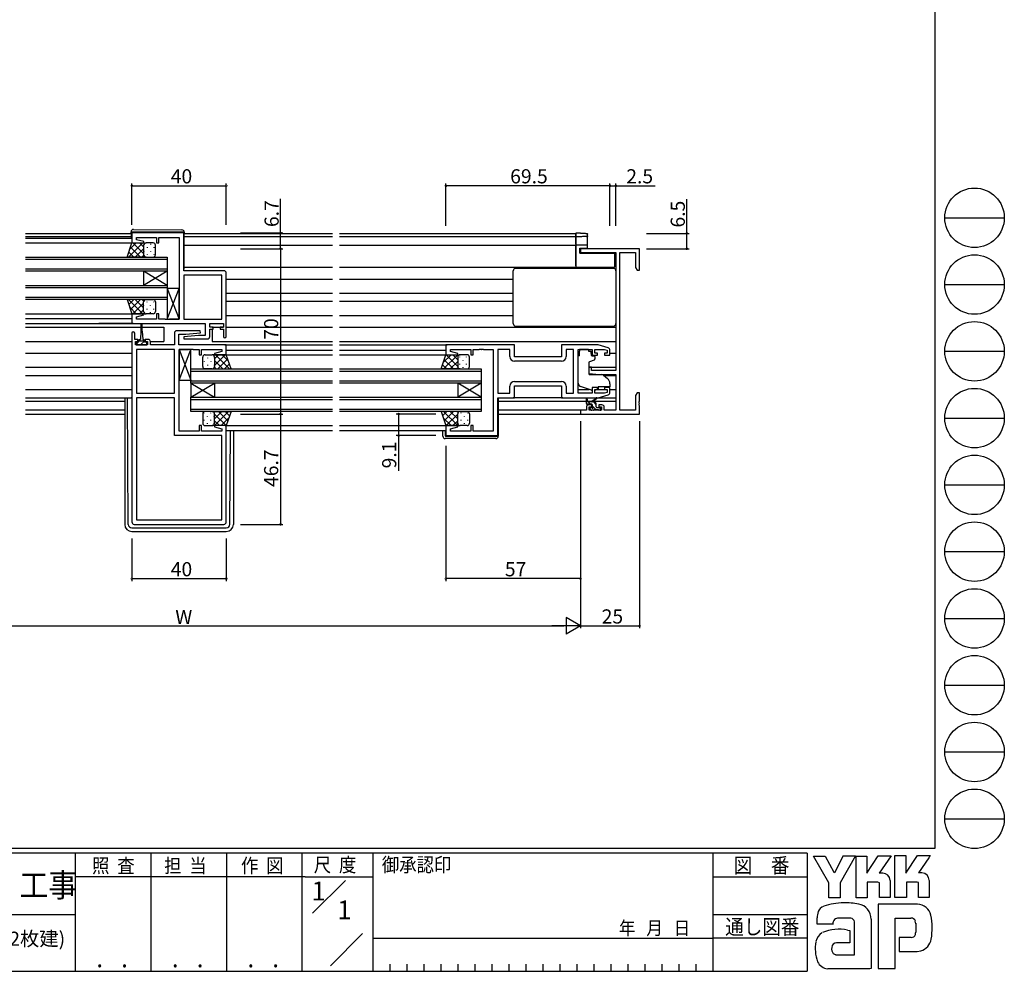
# Model space of a CAD drawing. Extents: x 0 to 1133, y 0 to 806.
# Drawn here: x 716 to 1133, y 0 to 403 of the extents above; entities that cross this region are included whole.
import ezdxf
from ezdxf.enums import TextEntityAlignment as Align

# ---------------------------------------------------------------- set-up
doc = ezdxf.new("R2010")
doc.units = 0
for name, color, linetype in [('USER1', 3, 'CONTINUOUS'), ('YKK_11', 7, 'CONTINUOUS'), ('YKK_12', 2, 'CONTINUOUS'), ('YKK_13', 4, 'CONTINUOUS'), ('YKK_D', 6, 'CONTINUOUS'), ('YKK_ZWAK', 7, 'CONTINUOUS')]:
    doc.layers.add(name, color=color, linetype=linetype)
doc.styles.get("Standard").update_dxf_attribs({"font": 'ROMANS.SHX', "bigfont": 'EXTFONT.SHX'})
doc.styles.add('YKK_OSSTYLE1', font='romans.shx', dxfattribs={"width": 0.9, "bigfont": 'EXTFONT.SHX'})

# ---------------------------------------------------------------- blocks, each defined once
blk = doc.blocks.new('A201')
at = {"layer": 'YKK_ZWAK', "color": 254, "linetype": 'Continuous'}
for p, q in [((571, 410), (571, 35)), ((571, 35), (21, 35)), ((544, 34), (21, 34)), ((389, 34), (389, 9)), ((437, 34), (437, 9)), ((452, 34), (452, 9)), ((524, 34), (524, 9)), ((544, 34), (544, 9)), ((551.6, 33.43), (549.77, 29.88)), ((554.19, 33.43), (550.95, 27.7)), ((551.6, 33.43), (554.19, 33.43)), ((554.33, 24.55), (554.33, 33.41)), ((554.33, 33.41), (556.63, 33.41)), ((556.63, 29.77), (559.04, 33.45)), ((556.63, 33.41), (556.63, 29.77)), ((559.04, 33.45), (561.77, 33.45)), ((561.77, 33.45), (559.24, 29.78)), ((562.55, 24.63), (562.55, 33.49)), ((562.55, 33.49), (564.89, 33.49)), ((564.89, 29.78), (567.34, 33.49)), ((564.89, 33.49), (564.89, 29.78)), ((567.34, 33.49), (570.04, 33.49)), ((570.04, 33.49), (569.77, 33.02)), ((548.59, 27.71), (545.31, 33.35)), ((545.31, 33.35), (547.82, 33.35)), ((547.82, 33.35), (549.62, 29.99)), ((569.77, 33.02), (567.54, 29.84)), ((549.62, 29.99), (549.77, 29.88)), ((559.99, 29.78), (559.24, 29.78)), ((568.29, 29.84), (567.54, 29.84)), ((548.59, 24.53), (548.59, 27.71)), ((550.95, 27.7), (550.95, 24.53)), ((558.98, 27.87), (556.7, 27.87)), ((556.7, 27.87), (556.7, 24.55)), ((559.29, 27.75), (558.98, 27.87)), ((559.29, 24.61), (559.29, 27.75)), ((561.53, 28.24), (561.53, 24.61)), ((567.26, 27.89), (564.99, 27.89)), ((564.99, 27.89), (564.99, 24.63)), ((567.57, 27.77), (567.26, 27.89)), ((567.57, 24.65), (567.57, 27.77)), ((569.83, 28.24), (569.83, 24.65)), ((550.95, 24.53), (548.59, 24.53)), ((556.7, 24.55), (554.33, 24.55)), ((559.02, 23.22), (559.02, 9.57)), ((567.3, 23.22), (559.02, 23.22)), ((561.53, 24.61), (559.29, 24.61)), ((564.99, 24.63), (562.55, 24.63)), ((567.57, 24.68), (567.61, 24.65)), ((569.83, 24.65), (567.57, 24.65)), ((524, 21), (544, 21)), ((546.08, 18.95), (546.08, 20.33)), ((549.41, 18.95), (546.08, 18.95)), ((553.25, 20.28), (550.61, 20.23)), ((554.02, 12.52), (554.02, 19.47)), ((557.51, 20.01), (557.51, 9.59)), ((562.61, 9.57), (562.61, 20.24)), ((562.61, 20.24), (565.93, 20.24)), ((566.98, 19.17), (566.99, 17.29)), ((552.55, 17.73), (553.05, 17.62)), ((553.05, 17.62), (553.05, 15.05)), ((452, 16), (524, 16)), ((553.05, 15.05), (550.2, 15.05)), ((566.01, 16.15), (563.48, 16.15)), ((563.48, 16.15), (563.48, 13.2)), ((550, 12.52), (554.02, 12.52)), ((553.71, 12.52), (553.96, 12.52)), ((554.02, 12.52), (554.02, 12.52)), ((563.48, 13.2), (567.28, 13.2)), ((567.28, 13.2), (568.06, 13.37)), ((21, 9), (544, 9)), ((549.41, 9.53), (548.34, 9.53)), ((557.28, 9.55), (549.41, 9.53)), ((557.51, 9.59), (557.28, 9.55)), ((559.02, 9.57), (562.05, 9.57)), ((562.05, 9.57), (562.61, 9.57))]:
    blk.add_line(p, q, dxfattribs=at)
at = {"layer": 'YKK_ZWAK', "color": 8, "linetype": 'Continuous'}
for p, q in [((573.13, 168.56), (585.73, 168.56)), ((573.13, 154.42), (585.73, 154.42)), ((573.13, 140.28), (585.73, 140.28)), ((573.13, 126.14), (585.73, 126.14)), ((573.13, 112), (585.73, 112)), ((573.13, 97.86), (585.73, 97.86)), ((573.13, 83.72), (585.73, 83.72)), ((573.13, 69.58), (585.73, 69.58)), ((573.13, 55.44), (585.73, 55.44)), ((573.13, 41.3), (585.73, 41.3))]:
    blk.add_line(p, q, dxfattribs=at)
at = {"layer": 'YKK_ZWAK', "color": 131, "linetype": 'Continuous'}
for p, q in [((405, 34), (405, 9)), ((421, 34), (421, 9)), ((437.7, 29), (389, 29)), ((437.7, 29), (452, 29)), ((439.26, 21.33), (446.19, 28.25)), ((524, 29), (544, 29)), ((297, 21), (389, 21)), ((443.05, 10.18), (449.85, 16.98)), ((544, 16), (524, 16)), ((455.6, 10.5), (455.6, 9)), ((459.2, 10.5), (459.2, 9)), ((462.8, 10.5), (462.8, 9)), ((466.4, 10.5), (466.4, 9)), ((470, 10.5), (470, 9)), ((473.6, 10.5), (473.6, 9)), ((477.2, 10.5), (477.2, 9)), ((480.8, 10.5), (480.8, 9)), ((484.4, 10.5), (484.4, 9)), ((488, 10.5), (488, 9)), ((491.6, 10.5), (491.6, 9)), ((495.2, 10.5), (495.2, 9)), ((498.8, 10.5), (498.8, 9)), ((502.4, 10.5), (502.4, 9)), ((506, 10.5), (506, 9)), ((509.6, 10.5), (509.6, 9)), ((513.2, 10.5), (513.2, 9)), ((516.8, 10.5), (516.8, 9)), ((520.4, 10.5), (520.4, 9))]:
    blk.add_line(p, q, dxfattribs=at)
at = {"layer": 'YKK_ZWAK', "color": 8, "linetype": 'Continuous'}
for centre in [(579.43, 168.56), (579.43, 154.42), (579.43, 140.28), (579.43, 126.14), (579.43, 112), (579.43, 97.86), (579.43, 83.72), (579.43, 69.58), (579.43, 55.44), (579.43, 41.3)]:
    blk.add_circle(centre, 6.3, dxfattribs=at)
at = {"layer": 'YKK_ZWAK', "color": 254, "linetype": 'Continuous'}
for centre, radius, start, end in [((559.99, 28.24), 1.54, 0.0017, 89.996), ((568.29, 28.29), 1.54, 0.0017, 89.996), ((551.66, 10.86), 12.63, 89.8916, 109.3085), ((552.03, 8.67), 14.82, 78.7801, 91.4694), ((554.38, 20.07), 3.18, 40.6642, 80.3169), ((567.19, 20.11), 3.1, 14.4457, 87.0875), ((549.69, 20.31), 3.6, 158.4108, 179.7178), ((548, 21.1), 1.75, 109.0213, 161.5126), ((554.22, 20.08), 3.29, 358.7806, 38.7656), ((555.55, 18.15), 14.9, 350.9903, 10.6762), ((550.91, 18.99), 1.51, 138.4638, 181.7136), ((550.51, 19.02), 1.21, 85.5055, 126.7804), ((552.9, 19.18), 1.16, 14.7552, 72.4499), ((566.05, 19.37), 0.878, 16.4312, 96.9166), ((564.38, 18.85), 2.62, 4.9342, 17.0355), ((548.59, 14.77), 2.79, 121.8271, 169.0847), ((550.8, 8.39), 9.51, 79.381, 112.0583), ((566.01, 17.08), 0.933, 269.9547, 342.9014), ((564.36, 17.54), 2.64, 343.6902, 354.7536), ((553.61, 13.72), 7.92, 168.7637, 199.8008), ((550.21, 14.01), 1.03, 90.3395, 178.0364), ((567.24, 16.32), 3.07, 285.4429, 349.9045), ((550.84, 13.77), 1.69, 171.082, 216.7192), ((550.18, 13.6), 1.09, 230.9728, 260.7549), ((548.6, 12.25), 2.73, 207.3144, 263.5946)]:
    blk.add_arc(centre, radius, start, end, dxfattribs=at)
at = {"layer": 'YKK_ZWAK', "color": 131, "linetype": 'Continuous', "style": 'YKK_OSSTYLE1', "width": 0.9}
for s, height, p in [('尺  度', 3, (439.51, 30.04)), ('御承認印', 3, (453.91, 30.05)), ('図\u3000番', 3.2, (528.43, 29.81)), ('照  査', 3, (392.56, 29.87)), ('担  当', 3, (407.82, 29.87)), ('作  図', 3, (424.09, 29.88)), ('年   月   日', 2.828, (504.13, 16.74)), ('通し図番', 3.2, (526.63, 16.8)), (' ． ．', 3.5, (392.18, 9.75)), (' ． ．', 3.5, (408.18, 9.75)), (' ． ．', 3.5, (424.18, 9.75))]:
    blk.add_text(s, height=height, dxfattribs=at).set_placement(p)
at = {"layer": 'YKK_ZWAK', "color": 254, "linetype": 'Continuous', "style": 'YKK_OSSTYLE1', "width": 0.9}
blk.add_text('工事', height=5, dxfattribs=at).set_placement((377.17, 24.75))

msp = doc.modelspace()

# ---------------------------------------------------------------- linework, layer by layer
at = {"layer": 'YKK_11', "color": 0, "linetype": 'ByBlock', "lineweight": -2}
for p, q in [((785.96, 312.68), (763.96, 312.68)), ((763.96, 312.68), (763.96, 308.48)), ((765.89, 309.83), (765.89, 310.75)), ((765.89, 310.75), (774.46, 310.75)), ((768.99, 309), (765.89, 309.83)), ((768.92, 308.48), (768.99, 309)), ((774.46, 310.75), (774.46, 308.48)), ((775.46, 308.48), (775.46, 310.75)), ((775.46, 310.75), (783.96, 310.75)), ((783.96, 310.75), (783.96, 276.21)), ((785.96, 296.68), (785.96, 312.68)), ((763.96, 308.48), (768.92, 308.48)), ((774.46, 308.48), (775.46, 308.48)), ((978.96, 305.98), (953.96, 305.98)), ((953.96, 305.98), (953.96, 304.35)), ((978.96, 296.98), (978.96, 305.98)), ((953.96, 304.35), (968.96, 304.35)), ((968.96, 304.35), (968.96, 254.48)), ((970.59, 237.61), (970.59, 304.35)), ((970.59, 304.35), (977.33, 304.35)), ((977.33, 304.35), (977.33, 298.07)), ((802.96, 296.68), (785.96, 296.68)), ((977.33, 298.07), (977.96, 296.98)), ((977.96, 296.98), (978.96, 296.98)), ((785.96, 294.75), (785.96, 276.21)), ((802.03, 294.75), (785.96, 294.75)), ((785.96, 294.75), (785.96, 276.21)), ((802.03, 276.21), (802.03, 294.75)), ((803.96, 268.88), (803.96, 295.68)), ((768.92, 278.48), (763.96, 278.48)), ((763.96, 278.48), (763.96, 274.28)), ((765.89, 277.13), (768.99, 277.96)), ((765.89, 276.21), (765.89, 277.13)), ((774.46, 276.21), (765.89, 276.21)), ((768.99, 277.96), (768.92, 278.48)), ((775.46, 278.48), (774.46, 278.48)), ((774.46, 278.48), (774.46, 276.21)), ((775.46, 276.21), (775.46, 278.48)), ((778.01, 276.21), (775.46, 276.21)), ((778.19, 276.09), (778.01, 276.21)), ((778.74, 276.09), (778.19, 276.09)), ((778.92, 276.21), (778.74, 276.09)), ((779.01, 276.21), (778.92, 276.21)), ((779.19, 276.09), (779.01, 276.21)), ((779.74, 276.09), (779.19, 276.09)), ((779.92, 276.21), (779.74, 276.09)), ((783.96, 276.21), (779.92, 276.21)), ((785.96, 276.21), (802.03, 276.21)), ((763.96, 274.28), (795.03, 274.28)), ((792.94, 271.28), (782.96, 271.28)), ((792.98, 270.32), (792.94, 271.28)), ((795.03, 274.28), (795.03, 269.28)), ((796.96, 272.78), (796.96, 274.28)), ((796.96, 274.28), (802.76, 274.28)), ((798.36, 272.78), (796.96, 272.78)), ((796.96, 268.78), (796.96, 271.98)), ((796.96, 271.98), (798.36, 271.98)), ((798.36, 271.98), (798.36, 272.78)), ((802.76, 272.78), (801.36, 272.78)), ((801.36, 272.78), (801.36, 271.98)), ((801.36, 271.98), (802.76, 271.98)), ((802.76, 274.28), (802.76, 272.78)), ((802.76, 271.98), (802.76, 268.88)), ((763.96, 270.18), (763.96, 190.28)), ((765.16, 267.58), (765.16, 270.18)), ((766.56, 267.58), (765.16, 267.58)), ((766.56, 266.78), (766.56, 267.58)), ((770.86, 267.58), (769.56, 267.58)), ((769.56, 267.58), (769.56, 266.78)), ((781.96, 270.28), (781.96, 265.28)), ((783.89, 265.28), (783.89, 269.78)), ((783.89, 269.78), (786.77, 269.78)), ((792.16, 269.28), (785.94, 268.74)), ((785.94, 268.74), (785.99, 267.78)), ((785.99, 267.78), (795.96, 267.78)), ((786.77, 269.78), (792.98, 270.32)), ((795.03, 269.28), (792.16, 269.28)), ((765.46, 265.28), (765.46, 266.78)), ((765.46, 266.78), (766.56, 266.78)), ((770.66, 265.28), (765.46, 265.28)), ((765.89, 263.35), (765.89, 244.81)), ((781.96, 263.35), (765.89, 263.35)), ((765.89, 263.35), (765.89, 244.81)), ((769.56, 266.78), (770.66, 266.78)), ((770.66, 266.78), (770.66, 265.28)), ((771.86, 265.28), (771.86, 266.58)), ((781.96, 265.28), (771.86, 265.28)), ((781.96, 244.81), (781.96, 263.35)), ((803.96, 265.28), (783.89, 265.28)), ((783.96, 228.81), (783.96, 263.35)), ((783.96, 263.35), (788.01, 263.35)), ((788.01, 263.35), (788.19, 263.47)), ((788.19, 263.47), (788.74, 263.47)), ((788.74, 263.47), (788.92, 263.35)), ((788.92, 263.35), (789.01, 263.35)), ((789.01, 263.35), (789.19, 263.47)), ((789.19, 263.47), (789.74, 263.47)), ((789.74, 263.47), (789.92, 263.35)), ((789.92, 263.35), (792.46, 263.35)), ((792.46, 263.35), (792.46, 261.08)), ((793.46, 261.08), (793.46, 263.35)), ((793.46, 263.35), (802.03, 263.35)), ((802.03, 263.35), (802.03, 262.43)), ((803.96, 261.08), (803.96, 265.28)), ((925.96, 265.28), (896.96, 265.28)), ((896.96, 265.28), (896.96, 261.08)), ((898.89, 262.43), (898.89, 263.35)), ((898.89, 263.35), (907.46, 263.35)), ((907.46, 263.35), (907.46, 261.08)), ((908.46, 261.08), (908.46, 263.35)), ((908.46, 263.35), (911.01, 263.35)), ((911.01, 263.35), (911.19, 263.47)), ((911.19, 263.47), (911.74, 263.47)), ((911.74, 263.47), (911.92, 263.35)), ((911.92, 263.35), (912.01, 263.35)), ((912.01, 263.35), (912.19, 263.47)), ((912.19, 263.47), (912.74, 263.47)), ((912.74, 263.47), (912.92, 263.35)), ((912.92, 263.35), (916.96, 263.35)), ((916.96, 263.35), (916.96, 228.81)), ((924.03, 263.35), (918.96, 263.35)), ((918.96, 263.35), (918.96, 244.81)), ((924.03, 260.35), (924.03, 263.35)), ((925.96, 260.28), (925.96, 265.28)), ((961.46, 265.28), (945.96, 265.28)), ((945.96, 265.28), (945.96, 260.28)), ((951.03, 263.35), (947.89, 263.35)), ((947.89, 263.35), (947.89, 260.35)), ((951.03, 244.81), (951.03, 263.35)), ((952.96, 244.81), (952.96, 263.35)), ((952.96, 263.35), (958.86, 263.35)), ((958.86, 263.35), (958.86, 260.98)), ((960.06, 261.78), (960.06, 263.35)), ((960.06, 263.35), (964.07, 263.35)), ((965.75, 264), (961.46, 265.28)), ((964.07, 263.35), (965.26, 262.99)), ((965.26, 262.99), (965.26, 261.78)), ((966.46, 260.98), (966.46, 263.04)), ((792.46, 261.08), (793.46, 261.08)), ((802.03, 262.43), (798.93, 261.6)), ((798.93, 261.6), (799, 261.08)), ((799, 261.08), (803.96, 261.08)), ((896.96, 261.08), (901.92, 261.08)), ((901.99, 261.6), (898.89, 262.43)), ((901.92, 261.08), (901.99, 261.6)), ((907.46, 261.08), (908.46, 261.08)), ((945.96, 260.28), (925.96, 260.28)), ((958.86, 260.98), (961.16, 260.98)), ((961.16, 261.78), (960.06, 261.78)), ((961.16, 260.98), (961.16, 261.78)), ((965.26, 261.78), (964.16, 261.78)), ((964.16, 261.78), (964.16, 260.98)), ((964.16, 260.98), (966.46, 260.98)), ((945.89, 258.35), (926.03, 258.35)), ((958.66, 255.78), (957.46, 255.78)), ((957.46, 255.78), (957.46, 253.17)), ((958.66, 254.48), (958.66, 255.78)), ((968.96, 254.48), (958.66, 254.48)), ((957.46, 253.17), (961.96, 252.78)), ((961.96, 252.78), (968.96, 252.78)), ((968.96, 252.78), (968.96, 237.61)), ((924.03, 244.81), (924.03, 247.81)), ((925.96, 242.88), (925.96, 247.88)), ((925.96, 247.88), (945.96, 247.88)), ((926.03, 249.81), (945.89, 249.81)), ((926.03, 249.81), (945.89, 249.81)), ((945.96, 247.88), (945.96, 242.88)), ((947.89, 247.81), (947.89, 244.81)), ((961.16, 247.18), (958.86, 247.18)), ((958.86, 247.18), (958.86, 244.81)), ((960.06, 244.81), (960.06, 246.38)), ((960.06, 246.38), (961.16, 246.38)), ((961.16, 246.38), (961.16, 247.18)), ((966.46, 247.18), (964.16, 247.18)), ((964.16, 247.18), (964.16, 246.38)), ((964.16, 246.38), (965.26, 246.38)), ((965.26, 246.38), (965.26, 245.17)), ((966.46, 245.13), (966.46, 247.18)), ((765.89, 244.81), (781.96, 244.81)), ((765.89, 242.88), (765.89, 191.21)), ((781.96, 242.88), (765.89, 242.88)), ((765.89, 242.88), (765.89, 191.21)), ((781.96, 226.88), (781.96, 242.88)), ((918.96, 244.81), (924.03, 244.81)), ((918.96, 226.88), (918.96, 242.88)), ((918.96, 242.88), (925.96, 242.88)), ((945.96, 242.88), (961.46, 242.88)), ((947.89, 244.81), (951.03, 244.81)), ((958.86, 244.81), (952.96, 244.81)), ((964.07, 244.81), (960.06, 244.81)), ((961.46, 242.88), (965.75, 244.17)), ((965.26, 245.17), (964.07, 244.81)), ((977.96, 244.98), (977.33, 243.89)), ((977.33, 243.89), (977.33, 237.61)), ((978.96, 244.98), (977.96, 244.98)), ((978.96, 241.44), (978.96, 244.98)), ((956.46, 238.88), (956.46, 237.61)), ((958.76, 239.88), (957.46, 239.88)), ((957.66, 237.61), (957.66, 239.08)), ((957.66, 239.08), (958.76, 239.08)), ((958.76, 239.08), (958.76, 239.88)), ((963.06, 239.88), (961.76, 239.88)), ((961.76, 239.88), (961.76, 239.08)), ((961.76, 239.08), (962.86, 239.08)), ((962.86, 239.08), (962.86, 237.61)), ((964.06, 237.61), (964.06, 238.88)), ((978.84, 241.26), (978.96, 241.44)), ((978.84, 240.71), (978.84, 241.26)), ((978.96, 240.52), (978.84, 240.71)), ((978.84, 240.26), (978.96, 240.44)), ((978.84, 239.71), (978.84, 240.26)), ((978.96, 239.52), (978.84, 239.71)), ((978.96, 240.44), (978.96, 240.52)), ((978.96, 235.98), (978.96, 239.52)), ((956.46, 237.61), (953.96, 237.61)), ((953.96, 237.61), (953.96, 235.98)), ((953.96, 235.98), (978.96, 235.98)), ((962.86, 237.61), (957.66, 237.61)), ((968.96, 237.61), (964.06, 237.61)), ((977.33, 237.61), (970.59, 237.61)), ((793.46, 231.08), (792.46, 231.08)), ((792.46, 231.08), (792.46, 228.81)), ((793.46, 228.81), (793.46, 231.08)), ((799, 231.08), (798.93, 230.56)), ((798.93, 230.56), (802.03, 229.73)), ((803.96, 231.08), (799, 231.08)), ((802.03, 229.73), (802.03, 228.81)), ((803.96, 190.28), (803.96, 231.08)), ((901.92, 231.08), (896.96, 231.08)), ((896.96, 231.08), (896.96, 226.88)), ((898.89, 229.73), (901.99, 230.56)), ((898.89, 228.81), (898.89, 229.73)), ((901.99, 230.56), (901.92, 231.08)), ((908.46, 231.08), (907.46, 231.08)), ((907.46, 231.08), (907.46, 228.81)), ((908.46, 228.81), (908.46, 231.08)), ((802.03, 226.88), (781.96, 226.88)), ((792.46, 228.81), (783.96, 228.81)), ((802.03, 228.81), (793.46, 228.81)), ((802.03, 191.21), (802.03, 226.88)), ((896.96, 226.88), (918.96, 226.88)), ((907.46, 228.81), (898.89, 228.81)), ((916.96, 228.81), (908.46, 228.81)), ((764.96, 189.28), (802.96, 189.28)), ((765.89, 191.21), (802.03, 191.21))]:
    msp.add_line(p, q, dxfattribs=at)
for centre, radius, start, end in [((802.96, 295.68), 1, 0, 90), ((782.96, 270.28), 1, 90, 180), ((764.56, 270.18), 0.6, 360, 180), ((770.86, 266.58), 1, 0, 90), ((795.96, 268.78), 1, 270, 360), ((803.36, 268.88), 0.6, 180, 0), ((965.46, 263.04), 1, 360, 73.3007), ((926.03, 260.35), 2, 180, 270), ((945.89, 260.35), 2, 270, 360), ((926.03, 247.81), 2, 90, 180), ((945.89, 247.81), 2, 0, 90), ((965.46, 245.13), 1, 286.6993, 0), ((957.46, 238.88), 1, 90, 180), ((963.06, 238.88), 1, 0, 90), ((764.96, 190.28), 1, 180, 270), ((802.96, 190.28), 1, 270, 360)]:
    msp.add_arc(centre, radius, start, end, dxfattribs=at)
at = {"layer": 'YKK_12'}
for p, q in [((718.96, 312.48), (763.66, 312.48)), ((763.66, 311.08), (718.96, 311.08)), ((718.96, 310.48), (763.96, 310.48)), ((786.16, 312.48), (848.96, 312.48)), ((848.96, 311.08), (786.16, 311.08)), ((851.96, 312.48), (951.96, 312.48)), ((951.96, 311.08), (851.96, 311.08)), ((951.96, 312.48), (951.96, 298.18)), ((718.96, 308.48), (763.96, 308.48)), ((786.16, 307.58), (848.96, 307.58)), ((851.96, 307.58), (951.96, 307.58)), ((718.96, 302.48), (778.96, 302.48)), ((778.96, 301.48), (718.96, 301.48)), ((778.96, 302.48), (778.96, 296.48)), ((718.96, 297.48), (778.96, 297.48)), ((778.96, 296.48), (718.96, 296.48)), ((768.96, 296.48), (768.96, 290.48)), ((778.96, 296.48), (768.96, 290.48)), ((778.96, 290.48), (768.96, 296.48)), ((778.96, 296.48), (778.96, 290.48)), ((786.16, 298.18), (848.96, 298.18)), ((851.96, 298.18), (951.96, 298.18)), ((803.96, 293.18), (848.96, 293.18)), ((851.96, 293.18), (925.46, 293.18)), ((718.96, 290.48), (778.96, 290.48)), ((778.96, 289.48), (718.96, 289.48)), ((778.96, 290.48), (778.96, 284.48)), ((718.96, 285.48), (778.96, 285.48)), ((778.96, 284.48), (718.96, 284.48)), ((803.96, 287.23), (848.96, 287.23)), ((803.96, 283.73), (848.96, 283.73)), ((851.96, 287.23), (925.46, 287.23)), ((851.96, 283.73), (925.46, 283.73)), ((718.96, 278.48), (764.46, 278.48)), ((718.96, 276.48), (763.96, 276.48)), ((803.96, 277.78), (848.96, 277.78)), ((851.96, 277.78), (925.46, 277.78)), ((718.96, 274.28), (738.47, 274.28)), ((718.96, 274.28), (764.46, 274.28)), ((718.96, 272.78), (767.81, 272.78)), ((764.46, 274.28), (749.96, 274.28)), ((768.31, 272.78), (777.46, 272.78)), ((777.46, 272.78), (777.46, 266.78)), ((797.96, 272.78), (802.76, 272.78)), ((797.96, 271.98), (797.96, 266.78)), ((803.96, 272.78), (848.96, 272.78)), ((851.96, 272.78), (968.96, 272.78)), ((718.96, 266.78), (763.96, 266.78)), ((771.84, 266.78), (777.46, 266.78)), ((797.96, 266.78), (848.96, 266.78)), ((803.36, 265.28), (803.46, 265.28)), ((803.46, 265.28), (848.96, 265.28)), ((803.96, 263.08), (848.96, 263.08)), ((851.96, 266.78), (968.96, 266.78)), ((851.96, 265.28), (897.46, 265.28)), ((851.96, 263.08), (896.96, 263.08)), ((718.96, 261.78), (763.96, 261.78)), ((803.72, 261.08), (848.96, 261.08)), ((851.96, 261.08), (897.46, 261.08)), ((966.46, 261.78), (968.96, 261.78)), ((718.96, 255.83), (763.96, 255.83)), ((788.96, 255.08), (848.96, 255.08)), ((788.96, 249.08), (788.96, 255.08)), ((851.96, 255.08), (911.96, 255.08)), ((911.96, 255.08), (911.96, 249.08)), ((957.46, 255.83), (968.96, 255.83)), ((718.96, 252.33), (763.96, 252.33)), ((848.96, 254.08), (788.96, 254.08)), ((911.96, 254.08), (851.96, 254.08)), ((963.9, 252.33), (968.96, 252.33)), ((718.96, 246.38), (763.96, 246.38)), ((788.96, 250.08), (848.96, 250.08)), ((848.96, 249.08), (788.96, 249.08)), ((788.96, 249.08), (788.96, 243.08)), ((788.96, 249.08), (798.96, 243.08)), ((788.96, 243.08), (798.96, 249.08)), ((798.96, 249.08), (798.96, 243.08)), ((851.96, 250.08), (911.96, 250.08)), ((911.96, 249.08), (851.96, 249.08)), ((901.96, 249.08), (901.96, 243.08)), ((911.96, 249.08), (901.96, 243.08)), ((911.96, 243.08), (901.96, 249.08)), ((911.96, 249.08), (911.96, 243.08)), ((952.96, 246.38), (957.65, 246.38)), ((960.36, 246.38), (964.96, 246.38)), ((966.46, 246.38), (968.96, 246.38)), ((788.96, 243.08), (848.96, 243.08)), ((788.96, 237.08), (788.96, 243.08)), ((848.96, 242.08), (788.96, 242.08)), ((851.96, 243.08), (911.96, 243.08)), ((911.96, 242.08), (851.96, 242.08)), ((911.96, 243.08), (911.96, 237.08)), ((718.96, 241.38), (760.96, 241.38)), ((788.96, 238.08), (848.96, 238.08)), ((851.96, 238.08), (911.96, 238.08)), ((919.16, 241.38), (956.46, 241.38)), ((956.92, 241.38), (958.72, 241.38)), ((959.31, 241.38), (968.96, 241.38)), ((760.96, 237.61), (718.96, 237.61)), ((718.96, 235.98), (760.96, 235.98)), ((848.96, 237.08), (788.96, 237.08)), ((911.96, 237.08), (851.96, 237.08)), ((954.26, 237.61), (919.16, 237.61)), ((919.16, 235.98), (954.26, 235.98)), ((803.46, 231.08), (848.96, 231.08)), ((851.96, 231.08), (897.46, 231.08)), ((803.96, 229.08), (848.96, 229.08)), ((851.96, 229.08), (896.96, 229.08))]:
    msp.add_line(p, q, dxfattribs=at)
at = {"layer": 'YKK_13'}
for p, q in [((763.66, 312.98), (763.66, 313.17)), ((764.17, 312.98), (763.66, 312.98)), ((763.66, 312.68), (763.66, 312.98)), ((785.67, 312.98), (764.17, 312.98)), ((764.67, 314.17), (785.17, 313.99)), ((786.16, 312.98), (785.67, 312.98)), ((786.16, 312.99), (786.16, 312.98)), ((786.16, 312.98), (786.16, 312.68)), ((763.66, 312.68), (763.66, 310.48)), ((786.16, 297.68), (786.16, 312.68)), ((761.96, 302.48), (763.96, 308.48)), ((768.6, 308.48), (762.6, 302.48)), ((764.79, 302.48), (762.67, 304.6)), ((765.77, 308.48), (763.06, 305.78)), ((767.62, 302.48), (763.38, 306.72)), ((763.96, 308.48), (769.96, 308.48)), ((768.96, 303.96), (764.44, 308.48)), ((768.96, 306.02), (765.42, 302.48)), ((768.96, 306.79), (767.27, 308.48)), ((768.96, 307.48), (768.96, 303.48)), ((768.96, 307.48), (768.96, 303.48)), ((769.05, 307.9), (769.05, 307.86)), ((769.05, 305.03), (769.05, 304.83)), ((772.96, 308.48), (769.96, 308.48)), ((770.47, 306.65), (770.47, 306.45)), ((771.88, 308.06), (771.88, 307.86)), ((771.88, 305.03), (771.88, 304.83)), ((773.3, 306.65), (773.3, 306.45)), ((773.96, 303.48), (773.96, 307.48)), ((769.96, 302.48), (761.96, 302.48)), ((769, 303.23), (768.25, 302.48)), ((769.96, 302.48), (772.96, 302.48)), ((770.47, 303.62), (770.47, 303.42)), ((773.3, 303.62), (773.3, 303.42)), ((925.46, 274.28), (925.46, 296.68)), ((928.46, 297.68), (926.46, 297.68)), ((965.96, 297.68), (928.46, 297.68)), ((967.96, 297.68), (965.96, 297.68)), ((968.96, 296.68), (968.96, 274.28)), ((783.96, 289.21), (778.96, 289.21)), ((778.96, 289.21), (778.96, 276.21)), ((778.96, 276.21), (783.96, 289.21)), ((778.96, 289.21), (783.96, 276.21)), ((783.96, 276.21), (783.96, 289.21)), ((769.96, 284.48), (761.96, 284.48)), ((761.96, 284.48), (763.96, 278.48)), ((768.6, 278.48), (762.6, 284.48)), ((764.79, 284.48), (762.67, 282.36)), ((767.62, 284.48), (763.38, 280.24)), ((768.96, 280.94), (765.42, 284.48)), ((769, 283.74), (768.25, 284.48)), ((769.96, 284.48), (772.96, 284.48)), ((765.77, 278.48), (763.06, 281.19)), ((768.96, 283), (764.44, 278.48)), ((768.96, 280.17), (767.27, 278.48)), ((768.96, 279.48), (768.96, 283.48)), ((768.96, 279.48), (768.96, 283.48)), ((769.05, 281.93), (769.05, 282.13)), ((770.47, 283.35), (770.47, 283.55)), ((770.47, 280.32), (770.47, 280.52)), ((771.88, 281.93), (771.88, 282.13)), ((773.3, 283.35), (773.3, 283.55)), ((773.3, 280.32), (773.3, 280.52)), ((773.96, 283.48), (773.96, 279.48)), ((763.96, 278.48), (769.96, 278.48)), ((769.05, 279.07), (769.05, 279.1)), ((772.96, 278.48), (769.96, 278.48)), ((771.88, 278.9), (771.88, 279.1)), ((778.96, 276.21), (783.96, 276.21)), ((767.81, 271.08), (767.56, 267.58)), ((767.81, 274.03), (767.81, 271.08)), ((768.31, 271.08), (768.31, 274.03)), ((768.31, 271.08), (768.56, 267.58)), ((926.46, 273.28), (967.96, 273.28)), ((766.81, 266.38), (766.81, 267.18)), ((767.04, 266.88), (766.81, 266.66)), ((769.31, 266.88), (766.81, 266.88)), ((767.21, 267.58), (767.56, 267.58)), ((769.29, 266.88), (768.06, 265.66)), ((768.56, 267.58), (768.91, 267.58)), ((769.31, 267.18), (769.31, 266.38)), ((766.54, 266.38), (765.76, 265.61)), ((766.81, 266.38), (765.76, 266.38)), ((765.76, 266.38), (765.76, 265.28)), ((765.76, 265.28), (770.36, 265.28)), ((768.06, 265.66), (767.69, 265.28)), ((770.36, 266.38), (769.31, 266.38)), ((770.36, 265.72), (769.93, 265.28)), ((770.36, 265.28), (770.36, 266.38)), ((788.96, 263.35), (783.96, 263.35)), ((783.96, 263.35), (783.96, 250.35)), ((783.96, 250.35), (788.96, 263.35)), ((783.96, 263.35), (788.96, 250.35)), ((788.96, 250.35), (788.96, 263.35)), ((957.36, 263.35), (953.56, 263.35)), ((953.56, 263.35), (953.56, 262.68)), ((957.36, 263.35), (957.36, 262.68)), ((793.96, 256.08), (793.96, 260.08)), ((794.96, 261.08), (797.96, 261.08)), ((796.04, 259.83), (796.04, 259.63)), ((803.96, 261.08), (797.96, 261.08)), ((798.87, 259.83), (798.87, 259.63)), ((798.96, 259.39), (800.66, 261.08)), ((798.96, 256.56), (803.48, 261.08)), ((798.96, 260.08), (798.96, 256.08)), ((798.96, 260.08), (798.96, 256.08)), ((798.96, 258.62), (802.5, 255.08)), ((799.33, 261.08), (805.33, 255.08)), ((800.31, 255.08), (804.55, 259.32)), ((802.16, 261.08), (804.87, 258.38)), ((805.96, 255.08), (803.96, 261.08)), ((894.96, 255.08), (896.96, 261.08)), ((899.17, 261.08), (895.86, 257.78)), ((902, 261.08), (896, 255.08)), ((900.22, 255.08), (896.28, 259.02)), ((896.96, 261.08), (902.96, 261.08)), ((901.96, 256.16), (897.04, 261.08)), ((901.96, 258.99), (899.87, 261.08)), ((901.96, 260.08), (901.96, 256.08)), ((901.96, 260.08), (901.96, 256.08)), ((902.73, 261.05), (902.7, 261.08)), ((902.73, 260.26), (902.73, 260.06)), ((905.96, 261.08), (902.96, 261.08)), ((904.15, 258.85), (904.15, 258.65)), ((905.56, 260.26), (905.56, 260.06)), ((906.96, 256.08), (906.96, 260.08)), ((953.56, 260.68), (952.96, 260.68)), ((952.96, 249.13), (952.96, 260.68)), ((953.56, 261.68), (953.56, 262.68)), ((953.56, 260.68), (953.56, 261.68)), ((957.36, 262.68), (958.53, 262.68)), ((959.74, 258.86), (957.73, 258.13)), ((958.53, 261.68), (958.53, 262.68)), ((958.53, 261.68), (958.53, 260.98)), ((958.83, 260.68), (959.76, 260.68)), ((960.06, 260.38), (960.06, 259.33)), ((794.63, 258.42), (794.63, 258.22)), ((794.63, 255.39), (794.63, 255.19)), ((797.96, 255.08), (794.96, 255.08)), ((796.04, 256.8), (796.04, 256.6)), ((797.46, 258.42), (797.46, 258.22)), ((797.46, 255.39), (797.46, 255.19)), ((797.96, 255.08), (805.96, 255.08)), ((798.87, 256.8), (798.87, 256.6)), ((798.93, 255.83), (799.68, 255.08)), ((803.14, 255.08), (805.26, 257.2)), ((902.96, 255.08), (894.96, 255.08)), ((897.39, 255.08), (895.57, 256.9)), ((901.96, 258.22), (898.82, 255.08)), ((902.12, 255.55), (901.65, 255.08)), ((902.73, 257.23), (902.73, 257.03)), ((902.96, 255.08), (905.96, 255.08)), ((904.15, 255.82), (904.15, 255.62)), ((905.56, 257.23), (905.56, 257.03)), ((957.46, 257.68), (957.46, 253.08)), ((783.96, 250.35), (788.96, 250.35)), ((957.68, 252.78), (963.07, 252.73)), ((963.7, 252.5), (965.39, 251.08)), ((958.59, 246.04), (953.95, 247.72)), ((960.16, 246.07), (960.81, 246.38)), ((961.12, 246.52), (961.46, 246.68)), ((966.46, 247.48), (961.46, 247.48)), ((961.46, 247.48), (961.46, 247.18)), ((961.46, 247.18), (961.46, 246.68)), ((966.46, 248.78), (966.46, 247.48)), ((718.96, 242.88), (763.96, 242.88)), ((760.96, 242.88), (760.96, 189.28)), ((762.46, 189.28), (762.17, 242.88)), ((763.96, 242.88), (763.66, 242.88)), ((918.96, 242.38), (919.16, 242.38)), ((919.16, 242.38), (919.16, 226.88)), ((946.46, 242.88), (925.46, 242.88)), ((956.46, 240.41), (956.46, 242.41)), ((956.76, 242.24), (956.96, 241.11)), ((958.36, 241.11), (960.58, 242.79)), ((958.96, 241.11), (960.78, 242.51)), ((961.39, 242.88), (968.96, 242.88)), ((959.66, 241.11), (956.46, 241.11)), ((958.76, 240.11), (956.76, 240.11)), ((958.26, 240.11), (957.26, 241.11)), ((958.55, 237.7), (958.05, 238.2)), ((958.26, 238.71), (958.6, 238.71)), ((959.06, 239.17), (959.06, 239.81)), ((960.56, 237.81), (959.06, 239.3)), ((960.66, 239.95), (959.5, 241.11)), ((961.66, 237.81), (959.56, 237.81)), ((960.66, 239.01), (960.66, 240.11)), ((960.96, 238.71), (962.36, 238.71)), ((962.66, 237.95), (961.9, 238.71)), ((962.66, 238.41), (962.66, 237.91)), ((793.96, 236.08), (793.96, 232.08)), ((794.63, 236.35), (794.63, 236.55)), ((794.63, 233.32), (794.63, 233.52)), ((797.96, 237.08), (794.96, 237.08)), ((796.04, 234.93), (796.04, 235.13)), ((797.46, 236.35), (797.46, 236.55)), ((797.46, 233.32), (797.46, 233.52)), ((797.96, 237.08), (805.96, 237.08)), ((798.81, 236.62), (799.28, 237.08)), ((798.87, 234.93), (798.87, 235.13)), ((798.93, 231.08), (804.93, 237.08)), ((798.96, 233.94), (802.1, 237.08)), ((798.96, 232.08), (798.96, 236.08)), ((798.96, 232.08), (798.96, 236.08)), ((798.96, 236), (803.88, 231.08)), ((800.71, 237.08), (804.65, 233.14)), ((801.76, 231.08), (805.07, 234.39)), ((803.54, 237.08), (805.36, 235.26)), ((805.96, 237.08), (803.96, 231.08)), ((902.96, 237.08), (894.96, 237.08)), ((894.96, 237.08), (896.96, 231.08)), ((897.39, 237.08), (895.57, 235.26)), ((899.17, 231.08), (895.86, 234.39)), ((902, 231.08), (896, 237.08)), ((900.22, 237.08), (896.28, 233.14)), ((901.96, 236), (897.04, 231.08)), ((901.96, 233.94), (898.82, 237.08)), ((902.12, 236.62), (901.65, 237.08)), ((901.96, 232.08), (901.96, 236.08)), ((901.96, 232.08), (901.96, 236.08)), ((902.05, 234.93), (902.05, 235.13)), ((902.96, 237.08), (905.96, 237.08)), ((903.47, 236.35), (903.47, 236.55)), ((903.47, 233.32), (903.47, 233.52)), ((904.88, 234.93), (904.88, 235.13)), ((906.3, 236.35), (906.3, 236.55)), ((906.3, 233.32), (906.3, 233.52)), ((906.96, 236.08), (906.96, 232.08)), ((959.36, 237.61), (958.76, 237.61)), ((962.36, 237.61), (961.86, 237.61)), ((794.96, 231.08), (797.96, 231.08)), ((796.04, 231.9), (796.04, 232.1)), ((803.96, 231.08), (797.96, 231.08)), ((798.2, 231.11), (798.23, 231.08)), ((798.87, 231.9), (798.87, 232.1)), ((798.96, 233.17), (801.06, 231.08)), ((896.96, 231.08), (902.96, 231.08)), ((901.96, 233.17), (899.87, 231.08)), ((902.05, 231.9), (902.05, 232.1)), ((902.73, 231.11), (902.7, 231.08)), ((905.96, 231.08), (902.96, 231.08)), ((904.88, 231.9), (904.88, 232.1)), ((805.47, 189.28), (805.69, 229.08)), ((806.96, 229.08), (806.96, 189.28)), ((895.66, 226.58), (895.66, 229.08)), ((896.66, 229.08), (896.66, 226.88)), ((918.16, 225.58), (896.66, 225.58)), ((896.96, 226.58), (918.66, 226.58)), ((918.66, 226.58), (919.16, 226.58)), ((919.16, 226.88), (919.16, 226.58)), ((763.96, 187.78), (803.97, 187.78)), ((763.96, 186.28), (803.96, 186.28))]:
    msp.add_line(p, q, dxfattribs=at)
at = {"layer": 'YKK_13', "linetype": 'Continuous'}
for p, q in [((954.02, 312.57), (951.97, 312.61)), ((951.97, 312.61), (951.97, 312.31)), ((951.97, 311.51), (951.97, 312.31)), ((951.97, 311.51), (951.97, 311.21)), ((951.97, 311.21), (954.02, 311.24)), ((951.97, 311.08), (951.97, 311.21)), ((956.67, 311.16), (951.97, 311.08)), ((951.97, 311.08), (951.97, 310.78)), ((951.97, 307.88), (951.97, 310.78)), ((956.65, 311.25), (956.67, 311.24)), ((956.97, 311.54), (956.97, 312.18)), ((956.97, 311.45), (956.97, 311.54)), ((956.97, 307.2), (956.97, 311.45)), ((951.97, 307.88), (951.97, 307.58)), ((954, 307.54), (951.97, 307.58)), ((951.97, 307.58), (951.97, 307.28)), ((951.97, 298.78), (951.97, 307.28)), ((953.67, 304.18), (953.67, 306.18)), ((953.67, 306.18), (953.99, 306.18)), ((953.99, 306.18), (956.97, 306.23)), ((956.67, 307.5), (954, 307.54)), ((956.97, 306.23), (956.97, 307.2)), ((953.67, 304.18), (968.47, 304.05)), ((968.47, 298.92), (968.47, 304.05)), ((951.97, 298.78), (951.97, 298.18)), ((951.97, 298.18), (968.47, 298.32)), ((968.47, 298.32), (968.47, 298.92))]:
    msp.add_line(p, q, dxfattribs=at)
at = {"layer": 'YKK_13', "linetype": 'Continuous', "extrusion": (0, 0, -1), "flags": 128}
for points in [[(-954.02, 312.57), (-954.54, 312.56), (-955.04, 312.55), (-955.5, 312.54), (-955.9, 312.53), (-956.23, 312.51), (-956.47, 312.5), (-956.62, 312.49)], [(-954.02, 311.24), (-954.5, 311.25), (-954.96, 311.26), (-955.4, 311.26), (-955.78, 311.26), (-956.11, 311.26), (-956.37, 311.26), (-956.55, 311.25), (-956.65, 311.25)], [(-956.65, 312.49), (-956.77, 312.46), (-956.91, 312.36), (-956.97, 312.18)], [(-956.97, 311.45), (-956.96, 311.4), (-956.95, 311.34), (-956.92, 311.29), (-956.88, 311.25), (-956.84, 311.21), (-956.79, 311.19), (-956.73, 311.17), (-956.67, 311.16)]]:
    msp.add_lwpolyline(points, dxfattribs=at)
at = {"layer": 'YKK_13'}
for centre, radius, start, end in [((764.66, 313.17), 1, 89.5, 180), ((785.16, 312.99), 1, 0, 89.5), ((769.96, 307.48), 1, 90.0001, 180.0001), ((769.96, 307.48), 1, 90.0001, 180.0001), ((772.96, 307.48), 1, 0.0001, 90.0001), ((769.96, 303.48), 1, 180.0001, 270.0001), ((769.96, 303.48), 1, 180.0001, 270.0001), ((772.96, 303.48), 1, 270.0001, 0.0001), ((785.66, 297.68), 0.5, 306.8698, 0), ((926.46, 296.68), 1, 90, 180), ((967.96, 296.68), 1, 0, 90), ((769.96, 283.48), 1, 89.9999, 179.9999), ((769.96, 283.48), 1, 89.9999, 179.9999), ((772.96, 283.48), 1, 359.9999, 89.9999), ((769.96, 279.48), 1, 179.9999, 269.9999), ((769.96, 279.48), 1, 179.9999, 269.9999), ((772.96, 279.48), 1, 269.9999, 359.9999), ((768.06, 274.03), 0.25, 0, 180), ((926.46, 274.28), 1, 180, 270), ((967.96, 274.28), 1, 270, 0), ((767.21, 267.18), 0.4, 90, 180), ((768.91, 267.18), 0.4, 0, 90), ((794.96, 260.08), 1, 89.9999, 179.9999), ((797.96, 260.08), 1, 359.9999, 89.9999), ((797.96, 260.08), 1, 359.9999, 89.9999), ((902.96, 260.08), 1, 90.0001, 180.0001), ((902.96, 260.08), 1, 90.0001, 180.0001), ((905.96, 260.08), 1, 0.0001, 90.0001), ((958.83, 260.98), 0.3, 180, 270), ((959.56, 259.33), 0.5, 290, 360), ((959.76, 260.38), 0.3, 360, 90), ((794.96, 256.08), 1, 179.9999, 269.9999), ((797.96, 256.08), 1, 269.9999, 359.9999), ((797.96, 256.08), 1, 269.9999, 359.9999), ((902.96, 256.08), 1, 180.0001, 270.0001), ((902.96, 256.08), 1, 180.0001, 270.0001), ((905.96, 256.08), 1, 270.0001, 0.0001), ((957.96, 257.68), 0.5, 110, 180), ((957.76, 253.08), 0.3, 180, 269.5), ((963.06, 251.73), 1, 50, 89.5), ((963.46, 248.78), 3, 360, 50), ((954.46, 249.13), 1.5, 180, 250.1467), ((958.93, 246.98), 1, 250.1467, 266.1132), ((959.74, 246.98), 1, 289.203, 295), ((956.66, 242.41), 0.2, 300, 180), ((960.76, 242.71), 0.2, 275.5829, 155.5829), ((956.76, 240.41), 0.3, 180, 270), ((958.26, 238.41), 0.3, 90, 225), ((958.76, 237.91), 0.3, 225, 270), ((958.6, 238.41), 0.3, 33.0557, 90), ((958.76, 239.81), 0.3, 0, 90), ((959.06, 238.71), 0.25, 213.0557, 56.9443), ((959.36, 239.17), 0.3, 180, 236.9443), ((959.36, 237.81), 0.2, 270, 0), ((959.66, 240.11), 1, 0, 90), ((960.96, 239.01), 0.3, 180, 270), ((961.86, 237.81), 0.2, 180, 270), ((962.36, 238.41), 0.3, 0, 90), ((962.36, 237.91), 0.3, 270, 0), ((794.96, 236.08), 1, 90.0001, 180.0001), ((797.96, 236.08), 1, 0.0001, 90.0001), ((797.96, 236.08), 1, 0.0001, 90.0001), ((902.96, 236.08), 1, 89.9999, 179.9999), ((902.96, 236.08), 1, 89.9999, 179.9999), ((905.96, 236.08), 1, 359.9999, 89.9999), ((794.96, 232.08), 1, 180.0001, 270.0001), ((797.96, 232.08), 1, 270.0001, 0.0001), ((797.96, 232.08), 1, 270.0001, 0.0001), ((902.96, 232.08), 1, 179.9999, 269.9999), ((902.96, 232.08), 1, 179.9999, 269.9999), ((905.96, 232.08), 1, 269.9999, 359.9999), ((896.66, 226.58), 1, 180, 270), ((896.96, 226.88), 0.3, 180, 270), ((918.16, 226.58), 1, 270, 360), ((763.96, 189.28), 3, 180, 270), ((763.96, 189.28), 1.5, 180.2772, 270), ((803.96, 189.28), 3, 270, 0), ((803.97, 189.28), 1.5, 270, 359.7228)]:
    msp.add_arc(centre, radius, start, end, dxfattribs=at)
at = {"layer": 'YKK_13', "linetype": 'Continuous'}
for centre, start, end in [((956.67, 311.54), 270.9937, 359.9939), ((956.67, 307.2), 359.9982, 88.9982)]:
    msp.add_arc(centre, 0.3, start, end, dxfattribs=at)
at = {"layer": 'YKK_D'}
for p, q in [((763.96, 316.07), (763.96, 333.68)), ((803.96, 316.07), (803.96, 333.68)), ((896.96, 315.68), (896.96, 333.68)), ((966.46, 315.68), (966.46, 333.68)), ((966.46, 315.68), (966.46, 333.68)), ((968.96, 315.68), (968.96, 333.68)), ((763.96, 332.68), (803.96, 332.68)), ((966.46, 332.68), (896.96, 332.68)), ((966.46, 332.68), (968.96, 332.68)), ((968.96, 332.68), (985.56, 332.68)), ((826.96, 312.68), (826.96, 327.18)), ((998.96, 312.48), (998.96, 326.98)), ((809.96, 312.68), (827.96, 312.68)), ((826.96, 305.98), (826.96, 312.68)), ((981.96, 312.48), (999.96, 312.48)), ((998.96, 305.98), (998.96, 312.48)), ((809.96, 305.98), (827.96, 305.98)), ((809.96, 305.98), (827.96, 305.98)), ((826.96, 305.98), (826.96, 235.98)), ((981.96, 305.98), (999.96, 305.98)), ((809.96, 235.98), (827.96, 235.98)), ((826.96, 235.98), (826.96, 189.28)), ((892.66, 235.98), (875.96, 235.98)), ((876.96, 235.98), (876.96, 226.88)), ((953.96, 232.98), (953.96, 145.28)), ((953.96, 232.98), (953.96, 145.28)), ((978.96, 232.98), (978.96, 145.28)), ((892.66, 226.88), (875.96, 226.88)), ((876.96, 226.88), (876.96, 211.98)), ((896.96, 222.58), (896.96, 165.28)), ((953.96, 222.58), (953.96, 165.28)), ((809.96, 189.28), (827.96, 189.28)), ((763.96, 183.28), (763.96, 165.28)), ((803.96, 183.28), (803.96, 165.28)), ((763.96, 166.28), (803.96, 166.28)), ((953.96, 166.28), (896.96, 166.28)), ((620.96, 146.28), (946.96, 146.28)), ((953.96, 146.28), (978.96, 146.28))]:
    msp.add_line(p, q, dxfattribs=at)
at = {"layer": 'YKK_D', "lineweight": -2}
for p, q in [((953.96, 146.28), (941.84, 146.28)), ((953.96, 146.28), (947.9, 149.78)), ((947.9, 149.78), (947.9, 142.78)), ((953.96, 146.28), (947.9, 142.78))]:
    msp.add_line(p, q, dxfattribs=at)
at = {"layer": 'YKK_D', "linetype": 'ByBlock', "const_width": 0.85}
for points in [[(764.07, 332.68, 1), (763.86, 332.68, 1)], [(803.86, 332.68, 1), (804.07, 332.68, 1)], [(897.07, 332.68, 1), (896.86, 332.68, 1)], [(966.57, 332.68, 1), (966.36, 332.68, 1)], [(966.36, 332.68, 1), (966.57, 332.68, 1)], [(968.86, 332.68, 1), (969.07, 332.68, 1)], [(826.96, 312.57, 1), (826.96, 312.79, 1)], [(998.96, 312.37, 1), (998.96, 312.59, 1)], [(826.96, 306.09, 1), (826.96, 305.87, 1)], [(826.96, 305.87, 1), (826.96, 306.09, 1)], [(998.96, 306.09, 1), (998.96, 305.87, 1)], [(826.96, 236.09, 1), (826.96, 235.87, 1)], [(826.96, 235.87, 1), (826.96, 236.09, 1)], [(876.96, 235.87, 1), (876.96, 236.09, 1)], [(876.96, 226.99, 1), (876.96, 226.77, 1)], [(826.96, 189.39, 1), (826.96, 189.17, 1)], [(764.07, 166.28, 1), (763.86, 166.28, 1)], [(803.86, 166.28, 1), (804.07, 166.28, 1)], [(897.07, 166.28, 1), (896.86, 166.28, 1)], [(953.86, 166.28, 1), (954.07, 166.28, 1)], [(978.86, 146.28, 1), (979.07, 146.28, 1)]]:
    msp.add_lwpolyline(points, format="xyb", close=True, dxfattribs=at)

# ---------------------------------------------------------------- block references
at = {"layer": 'YKK_ZWAK', "xscale": 2, "yscale": 2, "zscale": 2}
msp.add_blockref('A201', (-38, -18), dxfattribs=at)

# ---------------------------------------------------------------- texts
at = {"layer": 'USER1', "color": 3}
msp.add_text('1', height=8, dxfattribs=at).set_placement((840, 30))
for s, height, p in [('1', 8, (854, 26)), ('EXIMA31 T-1 引違い窓【ﾌﾗｯﾄ下枠仕様】(2枚建)', 6, (649.11, 13.79))]:
    msp.add_text(s, height=height, dxfattribs=at).set_placement(p, align=Align.MIDDLE_CENTER)
at = {"layer": 'YKK_D'}
for s, p in [('40', (780.44, 333.68)), ('69.5', (924.19, 333.68)), ('2.5', (973.36, 333.68)), ('40', (780.44, 167.28)), ('57', (921.94, 167.28)), ('W', (782.36, 147.08)), ('25', (962.94, 147.28))]:
    msp.add_text(s, height=6, dxfattribs=at).set_placement(p)
for s, p in [('6.7', (826.16, 315.18)), ('6.5', (998.16, 314.98)), ('70', (825.96, 267.46)), ('9.1', (875.96, 212.98)), ('46.7', (825.96, 205.11))]:
    msp.add_text(s, height=6, rotation=90, dxfattribs=at).set_placement(p)

doc.saveas('drawing.dxf')
